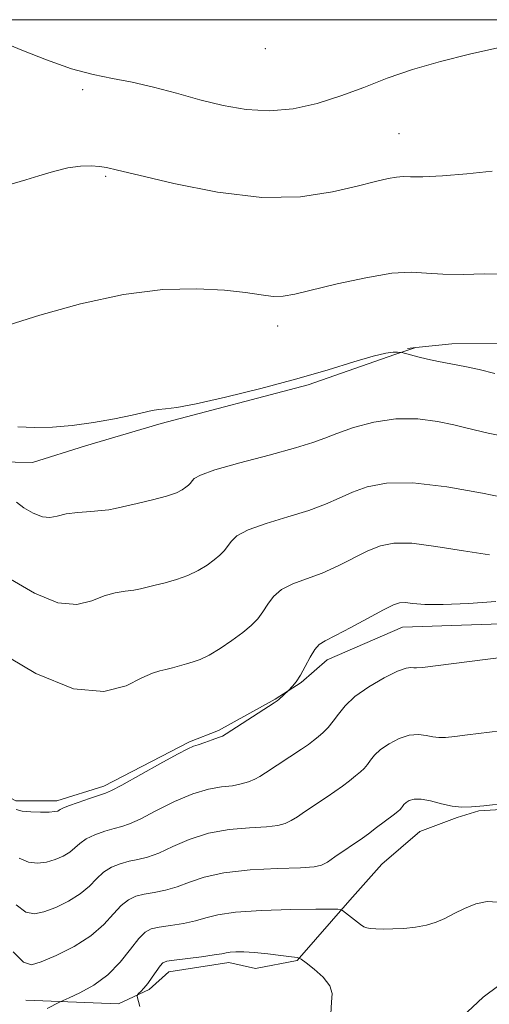
# Model space of a CAD drawing. Extents: x 2104800 to 2107700, y 342300 to 345200.
# Drawn here: x 2106558 to 2106635, y 344839 to 345000 of the extents above; entities that cross this region are included whole.
import ezdxf

# ---------------------------------------------------------------- set-up
doc = ezdxf.new("R2010")
doc.units = 0
doc.header["$MEASUREMENT"] = 0
for name, color, linetype, lineweight in [('32000', 7, 'Continuous', 0), ('DTM HARD BREAKLINE', 7, 'Continuous', 0), ('DTM SPOT ELEVATION', 2, 'Continuous', 13), ('INDEX CONTOUR', 41, 'Continuous', 13), ('INTERMEDIATE CONTOUR', 44, 'Continuous', 0)]:
    doc.layers.add(name, color=color, linetype=linetype, lineweight=lineweight)

msp = doc.modelspace()

# ---------------------------------------------------------------- linework, layer by layer
at = {"layer": '32000', "flags": 128}
msp.add_lwpolyline([(2105000, 342500), (2107500, 342500), (2107500, 345000), (2105000, 345000), (2105000, 342500)], dxfattribs=at)
at = {"layer": 'DTM HARD BREAKLINE'}
for points in [[(2106622.562, 344946.443, 1020.314), (2106619.175, 344945.294, 1019.846), (2106605, 344940.39, 1019.827), (2106580.971, 344934.029, 1019.753), (2106568.649, 344930.42, 1019.621), (2106559.995, 344927.68, 1019.266), (2106554.248, 344927.767, 1019.341), (2106549.621, 344930.556, 1019.453), (2106542.501, 344939.446, 1019.584), (2106525.169, 344948.626, 1019.472), (2106517.543, 344952.096, 1019.472), (2106510.756, 344953.923, 1019.472), (2106493.305, 344962.663, 1018.779), (2106484.692, 344971.766, 1018.068), (2106474.013, 344985.5, 1017.338), (2106465.858, 344996.867, 1016.552), (2106463.952, 345000, 1016.018)], [(2106703.457, 345000, 1026.357), (2106696.732, 344985.204, 1025.859), (2106695.373, 344978.543, 1024.821), (2106694.476, 344975.193, 1024.543), (2106692.627, 344966.145, 1024.376), (2106689.369, 344959.721, 1024.32), (2106684.016, 344954.049, 1024.061), (2106677.793, 344950.117, 1023.913), (2106674.009, 344949.258, 1023.264), (2106666.243, 344948.668, 1022.615), (2106661.087, 344948.643, 1022.152), (2106650.158, 344946.885, 1021.93), (2106636.209, 344947.12, 1021.003), (2106628.456, 344947.039, 1020.632), (2106622.562, 344946.443, 1020.315), (2106621.244, 344946.31, 1020.243)], [(2106774.774, 344965.574, 1012.363), (2106745.648, 344944.741, 1010.585), (2106739.525, 344937.009, 1010.248), (2106729.066, 344918.21, 1009.63), (2106726.717, 344913.057, 1008.788), (2106721.501, 344903.031, 1006.449), (2106719.033, 344899.038, 1005.887), (2106711.535, 344888.248, 1004.633), (2106704.4, 344881.505, 1004.408), (2106689.677, 344869.887, 1004.165), (2106665.766, 344855.877, 1003.828), (2106654.032, 344851.095, 1003.248), (2106643.817, 344847.994, 1003.229), (2106633.562, 344840.369, 1003.098), (2106625.826, 344833.105, 1002.443)], [(2106680.592, 344901.03, 1011.002), (2106667.556, 344896.855, 1011.059), (2106658.423, 344896.757, 1011.04), (2106651.127, 344898.782, 1010.89), (2106641.287, 344901.513, 1010.852), (2106620.397, 344900.79, 1011.172), (2106608.093, 344895.429, 1011.435), (2106603.871, 344891.763, 1011.905), (2106599.61, 344889.017, 1012.093), (2106590.368, 344883.923, 1012.262), (2106585.628, 344882.056, 1012.225), (2106571.633, 344874.844, 1012.413), (2106563.937, 344872.416, 1012.45), (2106557.28, 344872.399, 1012.431), (2106548.799, 344876.969, 1012.187), (2106540.637, 344883.937, 1011.849), (2106537.575, 344889.56, 1011.284), (2106534.833, 344894.863, 1010.814), (2106530.972, 344899.766, 1009.874), (2106518.312, 344919.472, 1009.028), (2106514.89, 344923.776, 1008.464), (2106511.908, 344926.841, 1008.314), (2106499.87, 344936.616, 1008.013)], [(2106558.907, 344839.86, 1004.708), (2106574.028, 344839.296, 1002.836), (2106579.055, 344841.607, 1001.433), (2106582.243, 344844.478, 1001.358), (2106592.057, 344846.03, 1001.489), (2106596.404, 344845.042, 1001.769), (2106603.219, 344846.329, 1001.882), (2106611.782, 344856.183, 1004.39), (2106617.038, 344862.085, 1004.802), (2106623.253, 344867.427, 1004.914), (2106629.348, 344869.686, 1005.737), (2106632.855, 344870.795, 1005.887), (2106642.909, 344871.385, 1005.775)]]:
    msp.add_polyline3d(points, dxfattribs=at)
at = {"layer": 'DTM SPOT ELEVATION'}
for p in [(2106598.01, 344995.27, 1027.5), (2106568.18, 344988.55, 1025.5), (2106619.81, 344981.38, 1024.9), (2106571.92, 344974.42, 1023.8), (2106600, 344950, 1021.41)]:
    msp.add_point(p, dxfattribs=at)
at = {"layer": 'INDEX CONTOUR'}
for points in [[(2106557.575, 344933.515, 1020), (2106560.324, 344933.396, 1020), (2106563.252, 344933.45, 1020), (2106566.463, 344933.718, 1020), (2106569.969, 344934.213, 1020), (2106573.391, 344934.825, 1020), (2106576.253, 344935.412, 1020), (2106579.529, 344936.162, 1020), (2106580.548, 344936.341, 1020), (2106581.693, 344936.452, 1020), (2106583.535, 344936.685, 1020), (2106586.684, 344937.262, 1020), (2106591.494, 344938.335, 1020), (2106597.292, 344939.76, 1020), (2106603.151, 344941.321, 1020), (2106608.283, 344942.817, 1020), (2106612.46, 344944.097, 1020), (2106615.596, 344945.026, 1020), (2106617.668, 344945.518, 1020), (2106618.901, 344945.687, 1020), (2106619.581, 344945.697, 1020), (2106620.297, 344945.666, 1020), (2106621.728, 344945.252, 1020), (2106622.924, 344944.932, 1020), (2106624.459, 344944.569, 1020), (2106626.292, 344944.192, 1020), (2106630.589, 344943.353, 1020), (2106632.94, 344942.849, 1020), (2106635.481, 344942.234, 1020)], [(2106557.79, 344863.085, 1010), (2106559.307, 344862.429, 1010), (2106560.808, 344862.256, 1010), (2106562.28, 344862.431, 1010), (2106563.697, 344862.831, 1010), (2106564.985, 344863.387, 1010), (2106566.06, 344864.044, 1010), (2106566.894, 344864.75, 1010), (2106567.695, 344865.476, 1010), (2106568.73, 344866.195, 1010), (2106570.169, 344866.877, 1010), (2106571.801, 344867.473, 1010), (2106573.32, 344867.931, 1010), (2106574.548, 344868.255, 1010), (2106575.815, 344868.67, 1010), (2106577.581, 344869.454, 1010), (2106580.146, 344870.768, 1010), (2106583.175, 344872.293, 1010), (2106586.174, 344873.591, 1010), (2106588.743, 344874.34, 1010), (2106590.865, 344874.687, 1010), (2106592.617, 344874.896, 1010), (2106594.071, 344875.179, 1010), (2106595.274, 344875.55, 1010), (2106596.266, 344875.97, 1010), (2106597.116, 344876.423, 1010), (2106598.009, 344876.982, 1010), (2106603.902, 344880.861, 1010), (2106605.037, 344881.645, 1010), (2106605.884, 344882.276, 1010), (2106606.63, 344882.885, 1010), (2106607.421, 344883.584, 1010), (2106608.256, 344884.42, 1010), (2106609.09, 344885.419, 1010), (2106609.938, 344886.602, 1010), (2106611.025, 344887.955, 1010), (2106612.633, 344889.457, 1010), (2106614.903, 344891.046, 1010), (2106617.409, 344892.507, 1010), (2106619.581, 344893.586, 1010), (2106620.993, 344894.109, 1010), (2106621.784, 344894.226, 1010), (2106622.233, 344894.169, 1010), (2106622.675, 344894.139, 1010), (2106623.661, 344894.224, 1010), (2106625.801, 344894.48, 1010), (2106637.347, 344895.927, 1010)]]:
    msp.add_polyline3d(points, dxfattribs=at)
at = {"layer": 'INTERMEDIATE CONTOUR'}
for points in [[(2106554.954, 344996.372, 1026), (2106558.22, 344995.022, 1026), (2106562.266, 344993.419, 1026), (2106566.337, 344991.993, 1026), (2106569.866, 344991.052, 1026), (2106573.04, 344990.421, 1026), (2106576.236, 344989.803, 1026), (2106579.742, 344988.97, 1026), (2106583.487, 344987.974, 1026), (2106587.312, 344986.936, 1026), (2106591.092, 344985.989, 1026), (2106594.857, 344985.311, 1026), (2106598.67, 344985.092, 1026), (2106602.571, 344985.464, 1026), (2106606.493, 344986.331, 1026), (2106610.347, 344987.541, 1026), (2106614.094, 344988.947, 1026), (2106617.912, 344990.427, 1026), (2106622.03, 344991.866, 1026), (2106626.585, 344993.172, 1026), (2106631.344, 344994.345, 1026), (2106635.979, 344995.407, 1026)], [(2106555.727, 344972.918, 1024), (2106558.894, 344973.853, 1024), (2106561.029, 344974.518, 1024), (2106563.416, 344975.221, 1024), (2106565.765, 344975.779, 1024), (2106567.831, 344976.059, 1024), (2106569.554, 344976.108, 1024), (2106570.918, 344976.024, 1024), (2106572.078, 344975.851, 1024), (2106573.877, 344975.439, 1024), (2106577.326, 344974.587, 1024), (2106583.059, 344973.228, 1024), (2106590.186, 344971.825, 1024), (2106597.441, 344970.974, 1024), (2106603.766, 344971.091, 1024), (2106608.954, 344971.872, 1024), (2106613.008, 344972.834, 1024), (2106615.971, 344973.581, 1024), (2106618.04, 344974.06, 1024), (2106619.447, 344974.306, 1024), (2106620.49, 344974.368, 1024), (2106621.714, 344974.349, 1024), (2106623.724, 344974.362, 1024), (2106626.925, 344974.508, 1024), (2106630.906, 344974.813, 1024), (2106635.055, 344975.288, 1024)], [(2106552.996, 344949.182, 1022), (2106561.187, 344951.719, 1022), (2106567.836, 344953.579, 1022), (2106574.838, 344955.121, 1022), (2106581.261, 344955.91, 1022), (2106586.807, 344956.061, 1022), (2106591.338, 344955.826, 1022), (2106594.782, 344955.437, 1022), (2106597.339, 344955.052, 1022), (2106599.274, 344954.813, 1022), (2106600.915, 344954.839, 1022), (2106602.831, 344955.178, 1022), (2106609.739, 344956.845, 1022), (2106614.393, 344957.867, 1022), (2106618.641, 344958.586, 1022), (2106621.801, 344958.774, 1022), (2106624.336, 344958.623, 1022), (2106626.995, 344958.429, 1022), (2106630.292, 344958.411, 1022), (2106633.802, 344958.468, 1022), (2106636.861, 344958.42, 1022)], [(2106557.355, 344921.203, 1018), (2106558.592, 344920.301, 1018), (2106560.117, 344919.402, 1018), (2106561.604, 344918.798, 1018), (2106562.837, 344918.691, 1018), (2106564.026, 344918.93, 1018), (2106565.488, 344919.274, 1018), (2106567.413, 344919.531, 1018), (2106569.483, 344919.699, 1018), (2106571.253, 344919.822, 1018), (2106572.447, 344919.951, 1018), (2106573.466, 344920.146, 1018), (2106577.06, 344920.969, 1018), (2106579.599, 344921.571, 1018), (2106581.892, 344922.187, 1018), (2106583.473, 344922.74, 1018), (2106584.44, 344923.221, 1018), (2106585.034, 344923.634, 1018), (2106585.458, 344923.99, 1018), (2106585.783, 344924.32, 1018), (2106586.045, 344924.662, 1018), (2106586.388, 344925.066, 1018), (2106587.393, 344925.63, 1018), (2106589.751, 344926.461, 1018), (2106593.822, 344927.611, 1018), (2106598.648, 344928.892, 1018), (2106602.938, 344930.055, 1018), (2106605.775, 344930.931, 1018), (2106607.715, 344931.651, 1018), (2106609.685, 344932.425, 1018), (2106612.4, 344933.374, 1018), (2106615.731, 344934.277, 1018), (2106619.336, 344934.823, 1018), (2106622.89, 344934.798, 1018), (2106626.125, 344934.376, 1018), (2106628.788, 344933.826, 1018), (2106630.717, 344933.367, 1018), (2106633.258, 344932.73, 1018), (2106634.402, 344932.483, 1018), (2106636.831, 344932.003, 1018)], [(2106556.376, 344908.643, 1016), (2106560.309, 344906.324, 1016), (2106564.145, 344904.766, 1016), (2106567.234, 344904.487, 1016), (2106569.656, 344905.075, 1016), (2106571.674, 344905.885, 1016), (2106573.498, 344906.408, 1016), (2106575.128, 344906.672, 1016), (2106576.511, 344906.837, 1016), (2106577.644, 344907.04, 1016), (2106578.724, 344907.307, 1016), (2106579.997, 344907.639, 1016), (2106581.634, 344908.042, 1016), (2106583.494, 344908.55, 1016), (2106585.359, 344909.203, 1016), (2106587.043, 344910.017, 1016), (2106588.488, 344910.91, 1016), (2106589.669, 344911.774, 1016), (2106590.577, 344912.536, 1016), (2106591.273, 344913.243, 1016), (2106591.833, 344913.976, 1016), (2106592.398, 344914.799, 1016), (2106593.365, 344915.71, 1016), (2106595.194, 344916.693, 1016), (2106598.149, 344917.726, 1016), (2106601.698, 344918.784, 1016), (2106605.11, 344919.84, 1016), (2106607.84, 344920.869, 1016), (2106610.085, 344921.865, 1016), (2106612.227, 344922.828, 1016), (2106614.656, 344923.713, 1016), (2106617.795, 344924.306, 1016), (2106622.076, 344924.347, 1016), (2106627.638, 344923.695, 1016), (2106633.453, 344922.667, 1016), (2106638.203, 344921.697, 1016)], [(2106554.16, 344896.985, 1014), (2106560.501, 344893.247, 1014), (2106566.687, 344890.734, 1014), (2106571.632, 344890.283, 1014), (2106575.286, 344891.219, 1014), (2106577.859, 344892.496, 1014), (2106579.583, 344893.285, 1014), (2106580.773, 344893.645, 1014), (2106581.77, 344893.852, 1014), (2106582.841, 344894.129, 1014), (2106585.116, 344894.805, 1014), (2106586.209, 344895.114, 1014), (2106587.389, 344895.529, 1014), (2106588.827, 344896.22, 1014), (2106590.613, 344897.294, 1014), (2106592.536, 344898.598, 1014), (2106594.304, 344899.914, 1014), (2106595.697, 344901.081, 1014), (2106596.764, 344902.166, 1014), (2106597.622, 344903.29, 1014), (2106598.408, 344904.532, 1014), (2106599.336, 344905.791, 1014), (2106600.637, 344906.924, 1014), (2106602.476, 344907.841, 1014), (2106604.748, 344908.677, 1014), (2106607.281, 344909.624, 1014), (2106609.904, 344910.806, 1014), (2106614.768, 344913.231, 1014), (2106616.804, 344914.075, 1014), (2106618.997, 344914.515, 1014), (2106621.903, 344914.48, 1014), (2106625.863, 344913.965, 1014), (2106630.348, 344913.234, 1014), (2106634.617, 344912.617, 1014)], [(2106557.327, 344870.986, 1012), (2106558.282, 344870.739, 1012), (2106559.698, 344870.612, 1012), (2106561.315, 344870.569, 1012), (2106562.726, 344870.591, 1012), (2106563.624, 344870.658, 1012), (2106564.096, 344870.758, 1012), (2106564.327, 344870.878, 1012), (2106564.519, 344871.021, 1012), (2106564.936, 344871.243, 1012), (2106565.86, 344871.618, 1012), (2106567.436, 344872.176, 1012), (2106569.279, 344872.795, 1012), (2106571.89, 344873.653, 1012), (2106572.878, 344874.095, 1012), (2106574.569, 344875.005, 1012), (2106580.761, 344878.46, 1012), (2106583.639, 344880.045, 1012), (2106585.364, 344880.943, 1012), (2106586.297, 344881.345, 1012), (2106587.06, 344881.592, 1012), (2106588.12, 344881.949, 1012), (2106589.318, 344882.372, 1012), (2106590.334, 344882.745, 1012), (2106590.986, 344883.009, 1012), (2106591.612, 344883.359, 1012), (2106599.454, 344888.435, 1012), (2106599.921, 344888.76, 1012), (2106600.203, 344889, 1012), (2106601.799, 344890.459, 1012), (2106602.441, 344891.126, 1012), (2106603.019, 344891.845, 1012), (2106603.724, 344892.921, 1012), (2106604.512, 344894.358, 1012), (2106605.319, 344895.884, 1012), (2106606.08, 344897.156, 1012), (2106606.803, 344897.956, 1012), (2106607.798, 344898.57, 1012), (2106609.452, 344899.409, 1012), (2106611.969, 344900.744, 1012), (2106617.31, 344903.635, 1012), (2106618.919, 344904.443, 1012), (2106619.934, 344904.779, 1012), (2106620.838, 344904.798, 1012), (2106622.089, 344904.656, 1012), (2106624.048, 344904.498, 1012), (2106627.049, 344904.471, 1012), (2106631.193, 344904.67, 1012), (2106635.642, 344904.994, 1012)], [(2106557.298, 344855.431, 1008), (2106558.916, 344854.246, 1008), (2106560.301, 344853.944, 1008), (2106561.834, 344854.271, 1008), (2106563.77, 344855.004, 1008), (2106565.875, 344856.016, 1008), (2106567.793, 344857.209, 1008), (2106569.269, 344858.48, 1008), (2106570.454, 344859.709, 1008), (2106571.6, 344860.773, 1008), (2106572.901, 344861.577, 1008), (2106574.323, 344862.15, 1008), (2106575.773, 344862.55, 1008), (2106577.205, 344862.858, 1008), (2106578.752, 344863.244, 1008), (2106580.594, 344863.903, 1008), (2106582.873, 344864.942, 1008), (2106585.589, 344866.126, 1008), (2106588.708, 344867.137, 1008), (2106592.121, 344867.738, 1008), (2106595.433, 344868.03, 1008), (2106598.174, 344868.2, 1008), (2106600.022, 344868.41, 1008), (2106601.23, 344868.727, 1008), (2106602.197, 344869.195, 1008), (2106603.247, 344869.837, 1008), (2106604.406, 344870.605, 1008), (2106608.127, 344873.098, 1008), (2106609.378, 344873.958, 1008), (2106610.608, 344874.844, 1008), (2106611.754, 344875.707, 1008), (2106612.742, 344876.483, 1008), (2106613.521, 344877.135, 1008), (2106614.137, 344877.726, 1008), (2106614.66, 344878.344, 1008), (2106615.174, 344879.062, 1008), (2106615.833, 344879.883, 1008), (2106616.809, 344880.794, 1008), (2106618.205, 344881.752, 1008), (2106619.851, 344882.597, 1008), (2106621.513, 344883.139, 1008), (2106622.996, 344883.254, 1008), (2106624.275, 344883.092, 1008), (2106625.367, 344882.869, 1008), (2106626.336, 344882.762, 1008), (2106627.426, 344882.792, 1008), (2106628.927, 344882.942, 1008), (2106631.025, 344883.191, 1008), (2106638.214, 344884.078, 1008)], [(2106556.807, 344847.777, 1006), (2106558.525, 344846.063, 1006), (2106559.795, 344845.631, 1006), (2106561.388, 344846.112, 1006), (2106563.843, 344847.177, 1006), (2106566.764, 344848.645, 1006), (2106569.526, 344850.374, 1006), (2106571.645, 344852.21, 1006), (2106573.214, 344853.943, 1006), (2106574.47, 344855.351, 1006), (2106575.634, 344856.278, 1006), (2106576.845, 344856.828, 1006), (2106578.226, 344857.169, 1006), (2106579.862, 344857.46, 1006), (2106581.689, 344857.818, 1006), (2106583.606, 344858.352, 1006), (2106585.599, 344859.116, 1006), (2106588.003, 344859.96, 1006), (2106591.242, 344860.683, 1006), (2106595.5, 344861.135, 1006), (2106600.001, 344861.372, 1006), (2106603.731, 344861.504, 1006), (2106605.973, 344861.641, 1006), (2106607.187, 344861.904, 1006), (2106608.129, 344862.42, 1006), (2106609.378, 344863.251, 1006), (2106613.879, 344866.348, 1006), (2106614.855, 344867.054, 1006), (2106616.18, 344868.043, 1006), (2106618.854, 344870.082, 1006), (2106619.621, 344870.686, 1006), (2106620.019, 344871.032, 1006), (2106620.229, 344871.269, 1006), (2106620.41, 344871.521, 1006), (2106620.642, 344871.81, 1006), (2106620.985, 344872.131, 1006), (2106621.506, 344872.458, 1006), (2106622.294, 344872.687, 1006), (2106623.445, 344872.691, 1006), (2106624.998, 344872.4, 1006), (2106626.765, 344871.959, 1006), (2106628.501, 344871.57, 1006), (2106630.057, 344871.391, 1006), (2106631.673, 344871.42, 1006), (2106633.684, 344871.609, 1006), (2106641.201, 344872.485, 1006)], [(2106562.386, 344838.506, 1004), (2106564.383, 344839.519, 1004), (2106564.993, 344839.809, 1004), (2106565.989, 344840.257, 1004), (2106567.737, 344841.073, 1004), (2106569.977, 344842.315, 1004), (2106572.289, 344844.001, 1004), (2106574.325, 344846.076, 1004), (2106576.011, 344848.193, 1004), (2106577.341, 344849.929, 1004), (2106578.366, 344850.979, 1004), (2106579.367, 344851.505, 1004), (2106580.679, 344851.788, 1004), (2106582.519, 344852.062, 1004), (2106584.626, 344852.393, 1004), (2106586.618, 344852.801, 1004), (2106588.301, 344853.289, 1004), (2106590.222, 344853.789, 1004), (2106593.118, 344854.216, 1004), (2106597.399, 344854.502, 1004), (2106602.181, 344854.662, 1004), (2106606.254, 344854.73, 1004), (2106608.71, 344854.737, 1004), (2106609.839, 344854.711, 1004), (2106610.23, 344854.679, 1004), (2106610.408, 344854.641, 1004), (2106610.621, 344854.512, 1004), (2106613.556, 344852.25, 1004), (2106614.114, 344851.863, 1004), (2106614.562, 344851.669, 1004), (2106615.135, 344851.579, 1004), (2106616.025, 344851.519, 1004), (2106617.256, 344851.49, 1004), (2106618.806, 344851.51, 1004), (2106620.625, 344851.6, 1004), (2106622.539, 344851.79, 1004), (2106624.343, 344852.112, 1004), (2106625.899, 344852.593, 1004), (2106627.331, 344853.226, 1004), (2106628.831, 344853.997, 1004), (2106630.54, 344854.858, 1004), (2106632.384, 344855.605, 1004), (2106634.24, 344856.002, 1004), (2106635.989, 344855.896, 1004)], [(2106577.503, 344838.819, 1002), (2106577.098, 344840.441, 1002), (2106577.113, 344840.72, 1002), (2106577.299, 344840.932, 1002), (2106577.661, 344841.282, 1002), (2106578.177, 344841.833, 1002), (2106578.818, 344842.613, 1002), (2106579.541, 344843.608, 1002), (2106580.839, 344845.475, 1002), (2106581.285, 344845.966, 1002), (2106581.912, 344846.219, 1002), (2106583.132, 344846.406, 1002), (2106587.563, 344846.967, 1002), (2106589.631, 344847.25, 1002), (2106590.902, 344847.46, 1002), (2106591.635, 344847.603, 1002), (2106592.273, 344847.696, 1002), (2106593.192, 344847.748, 1002), (2106594.503, 344847.738, 1002), (2106596.25, 344847.635, 1002), (2106598.391, 344847.429, 1002), (2106600.552, 344847.178, 1002), (2106602.273, 344846.964, 1002), (2106603.261, 344846.813, 1002), (2106603.881, 344846.558, 1002), (2106604.664, 344845.979, 1002), (2106605.965, 344844.936, 1002), (2106607.43, 344843.599, 1002), (2106608.527, 344842.22, 1002), (2106608.89, 344840.947, 1002), (2106608.803, 344839.529, 1002), (2106608.719, 344837.618, 1002)]]:
    msp.add_polyline3d(points, dxfattribs=at)

doc.saveas('drawing.dxf')
